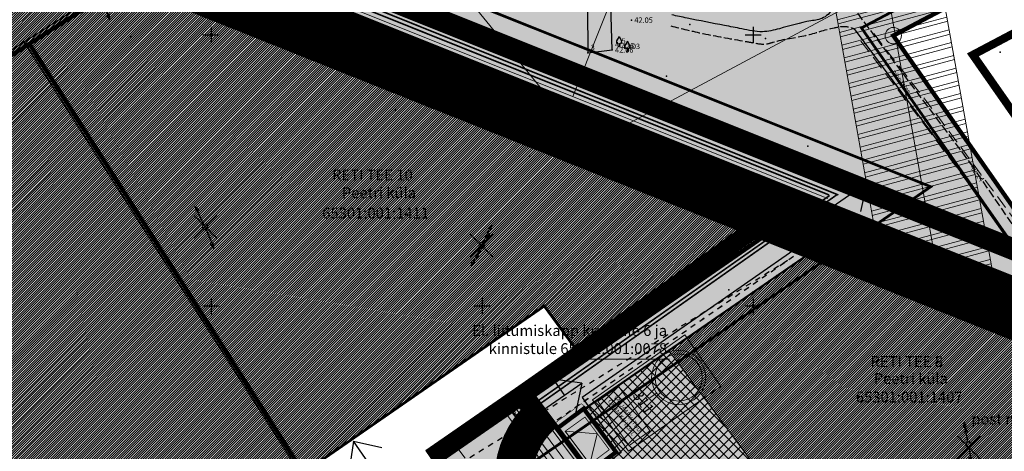
# Model space of a CAD drawing. Units: millimetres. Extents: x 545325 to 554156, y 6582185 to 6589077.
# Drawn here: x 547065 to 547246, y 6583373 to 6583453 of the extents above; entities that cross this region are included whole.
import ezdxf
from ezdxf.enums import TextEntityAlignment as Align

# ---------------------------------------------------------------- set-up
doc = ezdxf.new("R2010")
doc.units = ezdxf.units.MM
for name, pattern in [('ACAD_ISO05W100', [33, 24, -3, 0, -3, 0, -3]), ('C1', [2, 1.5, -0.5]), ('DASHED', [0.75, 0.5, -0.25]), ('DASHED_1', [2, 1, -1]), ('DASHEDX2', [1.5, 1, -0.5]), ('HIDDEN', [0.375, 0.25, -0.125])]:
    doc.linetypes.add(name, pattern=pattern)
for name, color, linetype, lineweight in [('000_kõrval DP', 7, 'Continuous', 0), ('10', 7, 'Continuous', 0), ('6', 34, 'Continuous', 30), ('AB_aed', 7, 'FENCELINE1', 30), ('AB_haljastus_kõrge', 134, 'Continuous', 0), ('AB_haljastus_madal', 63, 'Continuous', 0), ('AB_hatch_tee', 253, 'Continuous', 0), ('AB_hatch_tehno', 253, 'Continuous', 0), ('AB_hoonestusala', 184, 'Continuous', 15), ('AB_hoonestusala_hatch', 184, 'Continuous', 0), ('AB_jagamisepiirid', 1, 'Continuous', 30), ('AB_konniteed', 7, 'Continuous', 0), ('AB_lammutatav', 1, 'Continuous', 15), ('AB_liiklus', 7, 'Continuous', 0), ('AB_nähtavuskolmnurk', 7, 'Continuous', 0), ('AB_planeeringu ala', 163, 'DASHEDX2', 70), ('AB_servituut', 5, 'Continuous', 15), ('AB_teemargistus', 7, 'Continuous', 0), ('ALGATATUD DETAIL', 115, 'Continuous', 30), ('DETAILIALA', 1, 'Continuous', 40), ('EHITUSKEELD', 142, 'Continuous', 5), ('EHKEELD', 78, 'Continuous', 5), ('HOONESTUS', 78, 'Continuous', 5), ('KINNISTUTUNNUS', 10, 'Continuous', 0), ('krundinimi', 7, 'Continuous', 5), ('OLOLkinnistutunnus', 10, 'Continuous', 0), ('OLOLkrundinimi', 7, 'Continuous', 5), ('ololpiirded', 166, 'LEHTPUU', 0), ('OLOLvalgustuspost', 7, 'Continuous', 0), ('OP kinnijäetud', 7, 'Continuous', 0), ('PIIRIRING', 32, 'Continuous', 9), ('PLehituskeeld', 78, 'Continuous', 5), ('PLelekter', 1, 'Continuous', 5), ('PLhoonestusala', 253, 'Continuous', 5), ('PLkrundinurk', 32, 'Continuous', 9), ('PLmoot', 7, 'Continuous', 5), ('PRalajaam', 250, 'Kaabel uus1', 0), ('PRelekter', 250, 'Kaabel uus1', 15), ('PRgaasitrass', 250, 'GAS_LINE', 15), ('PRjagamisepiirid', 1, 'Continuous', 30), ('PRkanal', 250, 'KANALISATSIOON_rajatav1', 15), ('PRservituut', 5, 'Continuous', 15), ('PRside', 250, 'SIDE1', 15), ('PRtänavavalgus', 250, 'W1.1', 15), ('ÄRITOOTMINE', 63, 'Continuous', 5)]:
    doc.layers.add(name, color=color, linetype=linetype, lineweight=lineweight)
for name, color, linetype in [('11$$$$POST', 7, 'Continuous'), ('KINNISTUPIIRID', 32, 'Continuous'), ('mpliin', 6, 'Continuous'), ('muu', 7, 'Continuous'), ('OLOLkinnistupiirid', 32, 'Continuous'), ('OLOLmpliin', 6, 'Continuous'), ('OLOLohuliinikaitsevoond', 6, 'Continuous'), ('PIIR', 1, 'Continuous'), ('piire', 7, 'Continuous'), ('PLmoodkrundid', 1, 'Continuous'), ('PRnähtavuskolmnurk', 7, 'Continuous'), ('PUNKTID', 7, 'Continuous'), ('PUU', 3, 'Continuous'), ('TEE', 2, 'Continuous'), ('vork', 6, 'Continuous')]:
    doc.layers.add(name, color=color, linetype=linetype)
doc.styles.add('ARIAL', font='ARIAL.TTF')
doc.styles.add('line', font='romans.shx', dxfattribs={"height": 1.3})
doc.styles.add('ROMANC', font='romanc.shx', dxfattribs={"height": 1.3})
doc.styles.add('STYLE1', font='ARIAL.TTF', dxfattribs={"height": 2})
doc.linetypes.add('FENCELINE1', pattern='A,0.25,-0.1,[133,ltypeshp.shx,S=0.1,R=0,X=-0.1,Y=0],-0.1,1', length=1.45)
doc.linetypes.add('GAS_LINE', pattern='A,0.5,-0.2,["GAS",Standard,S=0.1,R=0,X=-0.1,Y=-0.05],-0.25', length=0.95)
doc.linetypes.add('Kaabel uus1', pattern='A,12.7,-5.08,["W1",ARIAL,S=2.54,R=0,X=-2.54,Y=-1.27],-5.08', length=22.86)
doc.linetypes.add('Kaabel uus2', pattern='A,12.7,-5.08,["W2",ARIAL,S=2.54,R=0,X=-2.54,Y=-1.27],-5.08', length=22.86)
doc.linetypes.add('KANALISATSIOON_rajatav1', pattern='A,12.7,-5.08,["K1",ARIAL,S=2.54,R=0,X=-2.54,Y=-1.27],-5.08', length=22.86)
doc.linetypes.add('LEHTPUU', pattern='A,0,[133,geodeet.shx,S=0.75,R=0,X=0,Y=0],-5.6', length=5.6)
doc.linetypes.add('PUITAED', pattern='A,3.5,[140,geodeet.shx,S=0.8,R=0,X=0,Y=0],1.5', length=5)
doc.linetypes.add('SIDE1', pattern='A,9,-1.5,["S1",line,S=1,R=0,X=-1,Y=-0.9],-2.5', length=13)
doc.linetypes.add('W1.1', pattern='A,2.5,-1.5,["W1,1",ROMANC,S=2,R=0,X=-0.8,Y=-0.8],-7,7.5', length=18.5)
pattern_1 = [(45, (0, 0), (-0.224506403027, 0.224506403027), [])]
pattern_2 = [(45, (0, 0), (-0.88388347648, 0.88388347648), []), (135, (0, 0), (-0.88388347648, -0.88388347648), [])]

# ---------------------------------------------------------------- blocks, each defined once
blk = doc.blocks.new('kükita elekter')
at = {"layer": 'PLelekter', "color": 11, "linetype": 'Kaabel uus2', "ltscale": 0.25, "true_color": 0xff7a7a, "const_width": 0.3}
for points in [[(546982.9, 6583513.17), (547213.96, 6583420.48)], [(546984.4, 6583513.54), (547215.71, 6583420.47)], [(547160.38, 6583381.74), (547215.6, 6583420.62)], [(547161.33, 6583379.04), (547159.82, 6583381.48), (547160.46, 6583381.8)]]:
    blk.add_lwpolyline(points, dxfattribs=at)
at = {"layer": 'PLelekter', "color": 11, "linetype": 'Kaabel uus2', "ltscale": 0.5, "true_color": 0xff7a7a, "const_width": 0.3}
blk.add_lwpolyline([(547158.87, 6583381.49), (547214.1, 6583420.37)], dxfattribs=at)
at = {"layer": 'PLelekter', "color": 11, "linetype": 'Continuous', "ltscale": 0.25, "true_color": 0xff7a7a, "const_width": 0.3}
blk.add_lwpolyline([(547160.77, 6583378.59), (547158.83, 6583381.53)], dxfattribs=at)
blk = doc.blocks.new('mp')
at = {"layer": 'mpliin'}
for p, q in [((-0.35, 3.87), (0, 5)), ((0, 5), (0, 0.5)), ((0, 5), (0.35, 3.87))]:
    blk.add_line(p, q, dxfattribs=at)
blk.add_circle((0, 0), 0.5, dxfattribs=at)
for p in [(0, 5), (0, 0)]:
    blk.add_point(p, dxfattribs=at)
blk = doc.blocks.new('MPOST')
at = {"layer": '11$$$$POST', "color": 6, "linetype": 'Continuous'}
for p, q in [((0, 423, 0), (-26, 327, 0)), ((1, 50, 0), (0, 423, 0)), ((0, 423, 0), (27, 328, 0))]:
    blk.add_line(p, q, dxfattribs=at)
at = {"layer": '11$$$$POST', "color": 6, "linetype": 'Continuous', "extrusion": (-0.000233563, -0.000157054, 1)}
blk.add_ellipse((0, 0), major_axis=(49.9, 3.8, 0), ratio=1, start_param=0, end_param=6.283175, dxfattribs=at)
blk = doc.blocks.new('KPOST')
at = {"layer": '11$$$$POST', "color": 6, "linetype": 'Continuous'}
for p, q in [((0.62, 425.29, -0.45), (-26.16, 328.4, -0.84)), ((-0.78, 50.44, 0.18), (0.62, 425.29, -0.45)), ((0.62, 425.29, -0.45), (25.97, 328.1, -0.77)), ((-0.09, 328.25, -0.81), (-26.87, 231.35, 0.81)), ((-0.09, 328.25, -0.81), (26.34, 232.73, 0.88))]:
    blk.add_line(p, q, dxfattribs=at)
at = {"layer": '11$$$$POST', "color": 6, "linetype": 'Continuous', "extrusion": (-0.00011912, 0.000156946, 1)}
blk.add_ellipse((0, 0), major_axis=(48.5, 12.06, 0), ratio=0.99999267, start_param=0, end_param=6.28317531, dxfattribs=at)
blk = doc.blocks.new('kükita planeering')
at = {"layer": 'OLOLohuliinikaitsevoond', "lineweight": 0}
h = blk.add_hatch(dxfattribs=at)
h.set_pattern_fill('ANSI32', color=256, scale=0.25, angle=150, style=0)
h.set_pattern_definition([(195, (1869.3139, -802.885), (0.61631285115, -2.30011087385), []), (195, (1868.3417, -802.3238), (0.61631285115, -2.30011087385), [])])
h.paths.add_polyline_path([(549113.37, 6582603.82), (549091.49, 6582612.55), (549082.83, 6582661.14), (549133.66, 6582700.77), (549144.4, 6582683.79), (549104.63, 6582652.78)])
at = {"layer": 'PRalajaam', "linetype": 'Continuous', "lineweight": 0, "ltscale": 10}
blk.add_hatch(color=256, dxfattribs=at).paths.add_polyline_path([(549034.63, 6582574), (549040.51, 6582573.56), (549039.16, 6582567.92)])
at = {"layer": 'PRelekter', "lineweight": 0, "ltscale": 0.5}
blk.add_hatch(color=256, dxfattribs=at).paths.add_polyline_path([(549024.97, 6582580.33), (549025.46, 6582576.92), (549023.7, 6582579.45)])
at = {"layer": 'PRgaasitrass', "linetype": 'Continuous', "lineweight": 0}
h = blk.add_hatch(color=256, dxfattribs=at)
edge = h.paths.add_edge_path()
edge.add_arc((549026.8, 6582579.03), 1, 0, 360)
at = {"layer": 'OLOLkinnistupiirid', "lineweight": 0}
blk.add_lwpolyline([(548787.12, 6582734.18), (548777.19, 6582722.73), (548917.42, 6582503.39), (549081.08, 6582616.73)], dxfattribs=at)
for points, const_width in [([(548858.29, 6582595.88), (548964, 6582663.47)], 0.2), ([(548935.8, 6582645.45), (548993.1, 6582555.8)], 0.2), ([(549028.8, 6582580.53), (549088.96, 6582499.91)], 0.8)]:
    blk.add_lwpolyline(points, dxfattribs=dict(at, const_width=const_width))
at = {"layer": 'OLOLkinnistupiirid', "lineweight": 0, "const_width": 0.8}
blk.add_lwpolyline([(549033.24, 6582574.58), (549039.22, 6582566.57), (549044.03, 6582570.15), (549038.05, 6582578.17)], close=True, dxfattribs=at)
at = {"layer": 'OLOLohuliinikaitsevoond', "lineweight": 0}
for p, q in [((549091.49, 6582612.55), (549082.83, 6582661.14)), ((549104.63, 6582652.78), (549113.37, 6582603.82))]:
    blk.add_line(p, q, dxfattribs=at)
at = {"layer": 'PLehituskeeld', "lineweight": 0}
blk.add_lwpolyline([(548920.14, 6582520.48), (549030.78, 6582597.1), (549036.4, 6582589.45), (549067.17, 6582611.37), (548791.53, 6582721.66)], close=True, dxfattribs=at)
at = {"layer": 'PLelekter', "color": 6, "linetype": 'Continuous', "lineweight": 0, "ltscale": 2}
for p, q in [((549091.49, 6582612.55), (549082.83, 6582661.14)), ((549102.43, 6582608.19), (549094.49, 6582652.69)), ((549113.37, 6582603.82), (549104.63, 6582652.78))]:
    blk.add_line(p, q, dxfattribs=at)
at = {"layer": 'PLelekter', "linetype": 'Continuous', "lineweight": 0, "const_width": 0.3}
blk.add_lwpolyline([(549030.09, 6582575.71), (549028.14, 6582578.65)], dxfattribs=at)
at = {"layer": 'PLelekter', "linetype": 'Kaabel uus2', "lineweight": 0, "const_width": 0.3}
blk.add_lwpolyline([(549030.64, 6582576.16), (549029.14, 6582578.59), (549029.78, 6582578.91)], dxfattribs=at)
at = {"layer": 'PLhoonestusala', "linetype": 'DASHED', "lineweight": 0, "ltscale": 3, "const_width": 0.2}
blk.add_lwpolyline([(549034.93, 6582697.21), (549061.87, 6582709.29), (549078.76, 6582719.97), (549115.45, 6582662.21), (549089.28, 6582648.39), (549118.96, 6582605.9), (548972.47, 6582664.4), (548974.71, 6582670), (548974.78, 6582670.23), (549016.99, 6582689.16)], dxfattribs=at)
at = {"layer": 'PLkrundinurk', "lineweight": 0}
blk.add_circle((549095.15, 6582646.96), 1.51, dxfattribs=at)
at = {"layer": 'PLmoodkrundid', "lineweight": 0, "const_width": 0.1}
blk.add_lwpolyline([(548964.04, 6582663.5), (548968.94, 6582675.83), (549058.31, 6582715.91), (549105.29, 6582745.62), (549149.52, 6582675.68), (549095.15, 6582646.96), (549129.9, 6582597.21), (548964, 6582663.47)], close=True, dxfattribs=at)
at = {"layer": 'PRalajaam', "linetype": 'Continuous', "lineweight": 0, "ltscale": 10, "const_width": 0.15, "flags": 128}
blk.add_lwpolyline([(549038.28, 6582576.62), (549042.77, 6582570.61), (549039.16, 6582567.92), (549034.63, 6582574), (549038.28, 6582576.62)], close=True, dxfattribs=at)
at = {"layer": 'PRalajaam', "linetype": 'Continuous', "lineweight": 0, "ltscale": 10, "flags": 128}
blk.add_lwpolyline([(549034.63, 6582574), (549040.51, 6582573.56), (549039.16, 6582567.92)], close=True, dxfattribs=at)
at = {"layer": 'PRelekter', "lineweight": 0, "ltscale": 0.5}
for points in [[(548927.75, 6582700.91), (548939.82, 6582674.22), (549083.11, 6582616.93)], [(549045.9, 6582660.43), (549036.03, 6582635.75)]]:
    blk.add_lwpolyline(points, dxfattribs=at)
at = {"layer": 'PRelekter', "lineweight": 0, "flags": 128}
blk.add_lwpolyline([(549053.87, 6582587.33), (549033.62, 6582587.33), (549025.38, 6582578.7)], dxfattribs=at)
at = {"layer": 'PRelekter', "lineweight": 0, "ltscale": 0.5}
blk.add_lwpolyline([(549025.46, 6582576.92), (549023.7, 6582579.45), (549024.97, 6582580.33), (549026.72, 6582577.8)], close=True, dxfattribs=at)
at = {"layer": 'PRelekter', "lineweight": 0, "ltscale": 0.5, "flags": 128}
blk.add_lwpolyline([(549024.97, 6582580.33), (549025.46, 6582576.92), (549023.7, 6582579.45)], close=True, dxfattribs=at)
for points in [[(549025.6, 6582578.14), (549087.74, 6582494.87), (549128.38, 6582436.2), (549133.06, 6582429.76), (549137.22, 6582401.39), (549170.19, 6582176.04), (549129.96, 6582135.86)], [(549023.99, 6582576.94), (549086.11, 6582493.7), (549126.75, 6582435.05), (549131.16, 6582428.98), (549135.24, 6582401.1), (549168.06, 6582176.75), (549128.16, 6582136.89)]]:
    blk.add_lwpolyline(points, dxfattribs=at)
at = {"layer": 'PRgaasitrass', "lineweight": 0, "ltscale": 10, "flags": 128}
blk.add_lwpolyline([(549026.8, 6582579.03), (549088.95, 6582495.74), (549129.61, 6582437.07), (549134.5, 6582430.34), (549138.7, 6582401.6), (549171.78, 6582175.51), (549131.31, 6582135.09)], dxfattribs=at)
at = {"layer": 'PRgaasitrass', "linetype": 'Continuous', "lineweight": 0}
blk.add_circle((549026.8, 6582579.03), 1, dxfattribs=at)
at = {"layer": 'PRjagamisepiirid', "lineweight": 0}
blk.add_line((549080.03, 6582616.01), (549080.03, 6582616.01), dxfattribs=at)
at = {"layer": 'PRkanal', "lineweight": 0, "ltscale": 0.5, "flags": 128}
blk.add_lwpolyline([(549014.82, 6582570.84), (549016.16, 6582569.04)], dxfattribs=at)
at = {"layer": 'PRnähtavuskolmnurk', "linetype": 'DASHED_1', "lineweight": 0, "flags": 128}
blk.add_lwpolyline([(549076.73, 6582606.21), (548912.28, 6582492.38), (548906.59, 6582500.6)], close=True, dxfattribs=at)
at = {"layer": 'PRservituut', "lineweight": 0, "ltscale": 10}
blk.add_line((549028.8, 6582580.53), (549081.01, 6582616.69), dxfattribs=at)
at = {"layer": 'PRside', "lineweight": 0, "flags": 128}
blk.add_lwpolyline([(549028.4, 6582580.23), (549090.58, 6582496.91), (549131.24, 6582438.23), (549136.4, 6582431.12), (549140.68, 6582401.89), (549173.91, 6582174.81), (549133.11, 6582134.06)], dxfattribs=at)
at = {"layer": 'PRtänavavalgus', "lineweight": 0, "ltscale": 0.5, "flags": 128}
blk.add_lwpolyline([(549024.79, 6582577.54), (549086.92, 6582494.28), (549127.57, 6582435.63), (549132.11, 6582429.37), (549136.23, 6582401.24), (549169.13, 6582176.39), (549129.06, 6582136.37)], dxfattribs=at)
at = {"layer": 'OLOLmpliin', "lineweight": 0, "yscale": 0.5, "zscale": 0.5}
for xscale, rotation in [(0.499999999859483, 333.0319625760724), (0.4999999999073048, 151.221932206779)]:
    blk.add_blockref('mp', (549019.49, 6582608.19), dxfattribs=dict(at, xscale=xscale, rotation=rotation))
at = {"layer": 'OLOLvalgustuspost', "linetype": 'Continuous', "lineweight": 0, "ltscale": 10}
for name, p, xscale, yscale, rotation in [('MPOST', (548948.97, 6582653.8), 0.009999469346895667, 0.009999469853937626, 203.7836838955689), ('MPOST', (548968.22, 6582611.71), 0.01000160745573109, 0.01000160723924637, 25.59867969450375), ('MPOST', (548968.22, 6582611.71), 0.01000103500859533, 0.01000103540718555, 202.4454336362859), ('MPOST', (549019.21, 6582608.26), 0.01000099160327329, 0.01000099163502455, 334.1627399389175), ('MPOST', (549019.21, 6582608.26), 0.009998935837527747, 0.009998936206102371, 152.695075459553), ('KPOST', (549109.08, 6582571.5), 0.009997690070210036, 0.009997690096497536, 12.26250671393726), ('KPOST', (549109.08, 6582571.5), 0.009999229800155378, 0.009999229572713375, 186.8470112722649)]:
    blk.add_blockref(name, p, dxfattribs=dict(at, xscale=xscale, yscale=yscale, rotation=rotation))
at = {"layer": 'OLOLkinnistutunnus', "color": 7, "linetype": 'C1', "lineweight": 0, "style": 'STYLE1'}
for s, p in [('65301:001:1411', (548989.83, 6582613.24)), ('65301:001:1407', (549088.25, 6582579.31))]:
    blk.add_text(s, height=2, dxfattribs=at).set_placement(p)
at = {"layer": 'OLOLkrundinimi', "linetype": 'Continuous', "lineweight": 0, "style": 'STYLE1'}
for s, p in [('RETI TEE 10', (548991.64, 6582620.25)), ('Peetri küla', (548993.45, 6582616.98)), ('RETI TEE 8', (549090.96, 6582585.85)), ('Peetri küla', (549091.55, 6582582.74))]:
    blk.add_text(s, height=2, rotation=359.9982, dxfattribs=at).set_placement(p)
at = {"layer": 'OLOLvalgustuspost', "lineweight": 0, "ltscale": 10, "insert": (549109.55, 6582577.27), "char_height": 2, "width": 13.8393, "attachment_point": 1}
blk.add_mtext('{\\fTahoma|b0|i0|c186|p32;post nr. 8}', dxfattribs=at)
at = {"layer": 'PRelekter', "lineweight": 0, "insert": (549053.43, 6582593.58), "char_height": 2, "width": 41.8808, "attachment_point": 3}
blk.add_mtext('{\\fTahoma|b0|i0|c186|p32;El. liitumiskapp krundile 6 ja kinnistule 65301:001:0078}', dxfattribs=at)
blk = doc.blocks.new('39')
for p, q in [((0, 3.5), (-0.91, 1.86)), ((0, 3.5), (0.9, 1.85)), ((0, 0.88), (0, 0)), ((0, 0), (0.48, 0))]:
    blk.add_line(p, q)
for centre, start, end in [((-0.3, 1.52), 151.0163, 294.8474), ((0.29, 1.52), 245.1526, 28.7676)]:
    blk.add_arc(centre, 0.7, start, end)
blk = doc.blocks.new('vpuu')
at = {"layer": 'PUU'}
blk.add_blockref('39', (0, 0), dxfattribs=at)
blk = doc.blocks.new('16')
for p, q in [((-3, 0), (3, 0)), ((0, 3), (0, -3))]:
    blk.add_line(p, q)
blk = doc.blocks.new('kr')
at = {"layer": 'vork'}
blk.add_blockref('16', (0, 0), dxfattribs=at)
blk = doc.blocks.new('A$C5F85131E')
at = {"layer": 'ÄRITOOTMINE'}
blk.add_hatch(color=33, dxfattribs=at).paths.add_polyline_path([(547094.72, 6583466.38), (547260.59, 6583400.1), (547225.84, 6583449.85), (547280.21, 6583478.57), (547235.98, 6583548.51), (547189, 6583518.8), (547147.49, 6583500.18), (547099.62, 6583478.71), (547094.69, 6583466.36)])
at = {"layer": 'AB_nähtavuskolmnurk', "linetype": 'DASHED_1', "lineweight": 30, "flags": 128}
blk.add_lwpolyline([(547207.41, 6583409.1), (547042.97, 6583295.27), (547037.27, 6583303.49)], close=True, dxfattribs=at)
at = {"layer": 'AB_servituut', "ltscale": 10}
blk.add_line((547159.48, 6583383.41), (547211.69, 6583419.57), dxfattribs=at)
at = {"layer": 'ALGATATUD DETAIL', "linetype": 'ACAD_ISO05W100', "const_width": 0.5}
blk.add_lwpolyline([(546895.43, 6583526.53), (546914.92, 6583549), (547232.76, 6583421.99), (547045.27, 6583292.15), (546895.43, 6583526.53)], close=True, dxfattribs=at)
at = {"layer": 'DETAILIALA', "linetype": 'C1', "ltscale": 6, "const_width": 1.5}
blk.add_lwpolyline([(546887.8, 6583538.3), (547031.12, 6583674.12), (547120.46, 6583748.73), (547294.44, 6583474.78), (547240.52, 6583446.3), (547287.95, 6583378.4), (546887.8, 6583538.3)], close=True, dxfattribs=at)
at = {"layer": 'EHITUSKEELD', "linetype": 'Continuous'}
for p, q in [((547246.14, 6583465.1), (547219.97, 6583451.27)), ((547219.97, 6583451.27), (547249.65, 6583408.78))]:
    blk.add_line(p, q, dxfattribs=at)
at = {"layer": 'EHKEELD', "const_width": 0.5}
blk.add_lwpolyline([(547050.83, 6583323.37), (547161.46, 6583399.99), (547167.09, 6583392.33), (547197.85, 6583414.25), (546922.22, 6583524.54)], close=True, dxfattribs=at)
at = {"layer": 'HOONESTUS', "const_width": 0.5}
blk.add_lwpolyline([(547159.52, 6583501.19), (547190.89, 6583515.27), (547207.61, 6583525.76), (547246.14, 6583465.1), (547219.97, 6583451.27), (547249.65, 6583408.78), (547099.9, 6583468.58), (547102.74, 6583475.73), (547150.91, 6583497.33)], dxfattribs=at)
at = {"layer": 'KINNISTUPIIRID', "const_width": 0.8}
for points in [[(546906.02, 6583541.79), (547037.77, 6583666.65), (547118.13, 6583733.76), (547235.98, 6583548.51), (547280.21, 6583478.57), (547225.84, 6583449.85), (547260.59, 6583400.1), (546978.88, 6583512.67), (546906.02, 6583541.79)], [(546917.81, 6583537.07), (546907.88, 6583525.62), (547048.11, 6583306.28), (547211.76, 6583419.61)], [(546988.98, 6583398.77), (547094.69, 6583466.36)], [(547066.49, 6583448.33), (547123.79, 6583358.69)]]:
    blk.add_lwpolyline(points, dxfattribs=at)
at = {"layer": 'ololpiirded'}
blk.add_line((547225.84, 6583449.85), (547280.21, 6583478.57), dxfattribs=at)
at = {"layer": 'ololpiirded', "linetype": 'LEHTPUU', "ltscale": 0.7, "elevation": 0}
for points in [[(547161.2, 6583439.76), (547148.94, 6583454.71), (547135.77, 6583494.05), (547154.7, 6583502.54), (547177.33, 6583494.05), (547186.88, 6583496.92)], [(547216.04, 6583454.46), (547176.79, 6583433.53)]]:
    blk.add_lwpolyline(points, dxfattribs=at)
at = {"layer": 'PIIR', "const_width": 0.5}
blk.add_lwpolyline([(547094.72, 6583466.38), (547099.62, 6583478.71), (547189, 6583518.8), (547235.98, 6583548.51), (547280.21, 6583478.57), (547225.84, 6583449.85), (547260.59, 6583400.1), (547094.69, 6583466.36)], close=True, dxfattribs=at)
at = {"layer": 'piire', "linetype": 'PUITAED'}
for p, q in [((547169.42, 6583454.97), (547169.53, 6583446.66)), ((547174.01, 6583447.2), (547173.77, 6583455.4)), ((547169.53, 6583446.66), (547174.01, 6583447.2))]:
    blk.add_line(p, q, dxfattribs=at)
at = {"layer": 'PIIRIRING'}
blk.add_circle((547225.84, 6583449.85), 1.51, dxfattribs=at)
at = {"layer": 'PUNKTID'}
for p in [(547111.25, 6583451.39), (547177.58, 6583452.71), (547188.29, 6583451.93), (547085.17, 6583449.7), (547175.23, 6583447.87), (547202.27, 6583449.35), (547169.53, 6583446.66), (547174.01, 6583447.2), (547176.78, 6583446.97), (547245.58, 6583446.78), (547184.03, 6583442.4), (547134.01, 6583436.11), (547210.06, 6583429.49), (547158.86, 6583427.58), (547240.07, 6583426.28), (547238.23, 6583424.76), (547177.77, 6583423.92), (547220.98, 6583412.09), (547150.18, 6583411.07), (547195.51, 6583402.95)]:
    blk.add_point(p, dxfattribs=at)
at = {"layer": 'TEE', "linetype": 'C1'}
for p, q in [((547219.22, 6583453.97), (547240.07, 6583426.28)), ((547240.07, 6583426.28), (547260.4, 6583396.56))]:
    blk.add_line(p, q, dxfattribs=at)
at = {"layer": 'TEE'}
for p in [(547218.61, 6583451.1), (547258.71, 6583395.59)]:
    blk.add_line(p, (547238.23, 6583424.76), dxfattribs=at)
blk.add_open_spline([(547214.46, 6583456.93), (547214.63, 6583456.34), (547214.97, 6583454.87), (547213.11, 6583452.89), (547209.43, 6583452.47), (547205.77, 6583451.35), (547201.49, 6583450.27), (547198.08, 6583451.09), (547193.47, 6583451.95), (547189.15, 6583452.78), (547185.92, 6583453.48), (547184.98, 6583453.68)], degree=3, knots=[0.270767, 0.270767, 0.270767, 0.270767, 2.024015, 4.681146, 7.06415, 13.050622, 16.217476, 20.068917, 23.335198, 30.364749, 33.243507, 33.243507, 33.243507, 33.243507], dxfattribs=at)
at = {"layer": 'TEE', "linetype": 'C1'}
blk.add_open_spline([(547184.8, 6583451.64), (547186.79, 6583451.15), (547191.16, 6583450.07), (547196.35, 6583449.19), (547200.25, 6583448.48), (547202.2, 6583448.14), (547205.28, 6583449.22), (547209.55, 6583449.61), (547213.96, 6583451.21), (547217.12, 6583451.69), (547218.27, 6583451.26), (547218.61, 6583451.1)], degree=3, knots=[0, 0, 0, 0, 6.154145, 13.497988, 15.725169, 18.120463, 19.23962, 25.402544, 30.859268, 33.439725, 34.562695, 34.562695, 34.562695, 34.562695], dxfattribs=at)
at = {"layer": 'mpliin', "xscale": 0.5, "yscale": 0.5, "zscale": 0.5}
for rotation in [333.0319625459979, 151.2219321941797]:
    blk.add_blockref('mp', (547150.18, 6583411.07), dxfattribs=dict(at, rotation=rotation))
at = {"layer": 'PUU', "xscale": 0.5, "yscale": 0.5, "zscale": 0.5}
for p in [(547175.27, 6583447.95), (547176.81, 6583447.06)]:
    blk.add_blockref('vpuu', p, dxfattribs=at)
at = {"layer": 'vork', "xscale": 0.5, "yscale": 0.5, "zscale": 0.5}
for p in [(547100, 6583450), (547100, 6583450), (547150, 6583450), (547150, 6583450), (547200, 6583450), (547200, 6583450), (547200, 6583450), (547100, 6583400), (547150, 6583400), (547200, 6583400)]:
    blk.add_blockref('kr', p, dxfattribs=at)
at = {"layer": 'KINNISTUTUNNUS', "linetype": 'C1', "style": 'STYLE1'}
for s, p in [('65301:001:1411', (547120.52, 6583416.13)), ('65301:001:1407', (547218.94, 6583382.19))]:
    blk.add_text(s, height=2, dxfattribs=at).set_placement(p)
at = {"layer": 'krundinimi', "color": 32, "linetype": 'Continuous', "style": 'STYLE1'}
for s, p in [('RETI TEE 10', (547122.33, 6583423.14)), ('Peetri küla', (547124.14, 6583419.87)), ('RETI TEE 8', (547221.64, 6583388.74)), ('Peetri küla', (547222.24, 6583385.63))]:
    blk.add_text(s, height=2, rotation=359.9982, dxfattribs=at).set_placement(p)
at = {"layer": 'muu', "color": 3}
for s, p in [('42.05', (547178.08, 6583452.21)), ('42.06', (547174.51, 6583446.7)), ('42.03', (547175.73, 6583447.37))]:
    blk.add_text(s, height=1, dxfattribs=at).set_placement(p)
at = {"layer": 'muu', "color": 2}
for s, p in [('5', (547175.73, 6583448.37)), ('3', (547170.03, 6583447.16)), ('4', (547174.51, 6583447.7)), ('6', (547177.28, 6583447.47))]:
    blk.add_text(s, height=1, dxfattribs=at).set_placement(p)
at = {"layer": 'muu', "color": 3}
blk.add_text('42.24', height=1, rotation=304.8665, dxfattribs=at).set_placement((547239.94, 6583425.58))
at = {"layer": 'TEE'}
blk.add_text('pinnastee', height=0.8, rotation=305.392, dxfattribs=at).set_placement((547225.6, 6583443.2))
blk = doc.blocks.new('CROSS01')
at = {"layer": 'AB_lammutatav', "ltscale": 10}
for p, q in [((-2.12, 2.12), (2.12, -2.12)), ((-2.12, -2.12), (2.12, 2.12))]:
    blk.add_line(p, q, dxfattribs=at)
blk = doc.blocks.new('311')
blk.add_line((0, 0), (0, -750))
at = {"color": 1}
for radius in [2500, 2178]:
    blk.add_circle((0, 2500), radius, dxfattribs=at)
at = {"style": 'ROMANC'}
blk.add_text('311', height=1000, dxfattribs=at).set_placement((0, -958), align=Align.TOP_CENTER)
blk = doc.blocks.new('A$C3BBA7C1D')
at = {"layer": 'AB_haljastus_kõrge'}
h = blk.add_hatch(dxfattribs=at)
h.set_pattern_fill('ANSI37', color=256, scale=10, style=0)
h.set_pattern_definition(pattern_2)
h.paths.add_polyline_path([(547141.35, 6583370.85), (547139.64, 6583373.32), (547205.4, 6583418.86), (547091.58, 6583464.37), (547094.69, 6583466.36), (547211.7, 6583419.57)])
h = blk.add_hatch(dxfattribs=at)
h.set_pattern_fill('ANSI37', color=256, scale=10, style=0)
h.set_pattern_definition(pattern_2)
h.paths.add_polyline_path([(547184.4, 6583391.83), (547209.96, 6583357.58), (547199.14, 6583349.51), (547199.14, 6583349.51), (547189.92, 6583342.63), (547169.96, 6583369.38), (547174.71, 6583373.04), (547168.74, 6583381.05)])
at = {"layer": 'AB_haljastus_madal', "ltscale": 10}
h = blk.add_hatch(color=256, dxfattribs=at)
h.paths.add_polyline_path([(547013.18, 6583257.76), (547155, 6583355.98), (547174.46, 6583329.91), (547205.43, 6583288.41), (547246.02, 6583229.83), (547248.49, 6583226.43), (547041.25, 6583217.23)], flags=16)
h.paths.add_polyline_path([(547264.25, 6582936.69), (547246.24, 6582946.97), (547283.88, 6582984.56), (547268.66, 6583088.59), (547252.07, 6583201.96), (547246.36, 6583206.61), (547029.38, 6583193.97), (546994.27, 6583244.66), (546910.42, 6583186.59), (546945.73, 6583135.63), (546932.98, 6583126.79), (546897.68, 6583177.76), (546732.2, 6583063.15), (546707.4, 6583070.31), (547027.69, 6583292.14), (547029.06, 6583298.94), (546887.48, 6583520.4), (546906.02, 6583541.79), (546917.81, 6583537.07), (546907.88, 6583525.62), (547048.11, 6583306.28), (547159.49, 6583383.41), (547221.71, 6583300.03), (547262.33, 6583241.4), (547267.57, 6583234.2), (547268.57, 6583227.32), (547287.98, 6583094.7), (547302.23, 6582997.27), (547305.12, 6582977.52), (547300.63, 6582973.02)])
at = {"layer": 'AB_haljastus_madal'}
blk.add_hatch(color=256, dxfattribs=at).paths.add_polyline_path([(547184.4, 6583391.83), (547209.96, 6583357.58), (547199.14, 6583349.51), (547199.14, 6583349.51), (547189.92, 6583342.63), (547169.96, 6583369.38), (547174.71, 6583373.04), (547168.74, 6583381.05)])
at = {"layer": 'AB_hatch_tee'}
blk.add_hatch(color=256, dxfattribs=at).paths.add_polyline_path([(547163.93, 6583377.47), (547220.06, 6583416.23), (547211.7, 6583419.57), (547159.6, 6583383.49)])
at = {"layer": 'AB_hoonestusala_hatch', "linetype": 'Continuous'}
h = blk.add_hatch(dxfattribs=at)
h.set_pattern_fill('ANSI31', color=230, scale=0.1, style=0)
h.set_pattern_definition(pattern_1)
h.paths.add_polyline_path([(547050.83, 6583323.37), (547161.47, 6583399.99), (547167.09, 6583392.33), (547197.86, 6583414.25), (546922.22, 6583524.54)])
h = blk.add_hatch(dxfattribs=at)
h.set_pattern_fill('ANSI31', color=230, scale=0.1, style=0)
h.set_pattern_definition(pattern_1)
h.paths.add_polyline_path([(547209.93, 6583409.51), (547184.4, 6583391.83), (547209.96, 6583357.58), (547199.14, 6583349.51), (547230.48, 6583307.51), (547271.71, 6583248.06), (547273.69, 6583245.34), (547277.61, 6583238.29), (547279.31, 6583232.8), (547293.02, 6583233.41), (547334.68, 6583238.81), (547280.09, 6583341.9), (547253.42, 6583392.12)])
blk.add_hatch(color=256, dxfattribs=at).paths.add_polyline_path([(547168.79, 6583380.98), (547163.98, 6583377.39), (547169.96, 6583369.38), (547174.77, 6583372.97)])
at = {"layer": 'AB_konniteed', "ltscale": 5}
h = blk.add_hatch(dxfattribs=at)
h.set_pattern_fill('AR-HBONE', color=256, scale=0.25, style=0)
h.set_pattern_definition([(45, (0, 0), (1e-16, 1.41421356237), [3, -1]), (135, (0.7071, 0.7071), (1e-16, 1.41421356237), [3, -1])])
edge = h.paths.add_edge_path()
edge.add_line((547264.93, 6583203.84), (547267.9, 6583204.23))
edge.add_line((547267.9, 6583204.23), (547284.61, 6583090.11))
edge.add_line((547284.61, 6583090.11), (547300.15, 6582983.9))
edge.add_arc((547290.65, 6582982.32), 9.62, -46.1619, 9.4521, ccw=False)
edge.add_line((547297.32, 6582975.37), (547262.5, 6582940.71))
edge.add_arc((547272.24, 6582941.21), 9.76, 182.9576, 204.2539)
edge.add_line((547263.35, 6582937.2), (547300.51, 6582974.32))
edge.add_arc((547293.44, 6582981.39), 10, 314.9657, 368.3244)
edge.add_line((547303.33, 6582982.84), (547287.43, 6583091.52))
edge.add_line((547287.43, 6583091.52), (547266.97, 6583231.37))
edge.add_arc((547257.07, 6583229.93), 10, 8.3244, 35.9973)
edge.add_line((547265.16, 6583235.8), (547258.56, 6583245.09))
edge.add_line((547258.56, 6583245.09), (547219.74, 6583301.01))
edge.add_line((547219.74, 6583301.01), (547158.75, 6583382.73))
edge.add_line((547158.75, 6583382.73), (547156.28, 6583381.02))
edge.add_line((547156.28, 6583381.02), (547165.65, 6583368.47))
edge.add_line((547165.65, 6583368.47), (547163.18, 6583366.76))
edge.add_line((547163.18, 6583366.76), (547164.98, 6583364.35))
edge.add_line((547164.98, 6583364.35), (547167.45, 6583366.06))
edge.add_line((547167.45, 6583366.06), (547188.58, 6583337.74))
edge.add_line((547188.58, 6583337.74), (547216.99, 6583299.67))
edge.add_line((547216.99, 6583299.67), (547256.41, 6583242.93))
edge.add_line((547256.41, 6583242.93), (547262.3, 6583234.64))
edge.add_arc((547254.21, 6583228.76), 10, 8.3244, 35.9973, ccw=False)
edge.add_line((547264.11, 6583230.21), (547267.46, 6583207.21))
edge.add_line((547267.46, 6583207.21), (547264.5, 6583206.82))
edge.add_line((547264.5, 6583206.82), (547264.93, 6583203.84))
at = {"layer": '10', "linetype": 'HIDDEN', "ltscale": 10}
for p, q in [((547222.26, 6583450.22), (547233.87, 6583435.23)), ((547219.86, 6583448.85), (547231.48, 6583433.56)), ((547233.87, 6583435.23), (547247.97, 6583416.25)), ((547231.48, 6583433.56), (547245.23, 6583415.32)), ((547245.23, 6583415.32), (547256.22, 6583398.52))]:
    blk.add_line(p, q, dxfattribs=at)
at = {"layer": '6', "linetype": 'Continuous', "ltscale": 10}
for points in [[(546957.64, 6583590.71), (546906.02, 6583541.79), (547260.53, 6583400.05), (547225.84, 6583449.85), (547251.37, 6583463.34)], [(547251.37, 6583463.34), (547225.84, 6583449.85), (547260.59, 6583400.1), (547347.77, 6583235.47), (547382.55, 6583248.96), (547366.5, 6583277.08), (547385.8, 6583289.33)]]:
    blk.add_lwpolyline(points, dxfattribs=at)
blk.add_lwpolyline([(546893.24, 6583098.73), (546896.91, 6583097.6), (546991.71, 6583068.46), (547041.64, 6583146.64), (547041.25, 6583217.23), (547174.46, 6583329.91), (547205.43, 6583288.41), (547246.04, 6583229.82), (547248.49, 6583226.43), (547293.45, 6583228.42), (547347.72, 6583235.51), (547260.53, 6583400.05), (546906.02, 6583541.79), (546703.16, 6583307.74), (546791.16, 6583128.32), (546707.4, 6583070.31), (546758.69, 6583055.51), (546835.34, 6583038.4), (546839.24, 6583037.53)], close=True, dxfattribs=at)
blk.add_lwpolyline([(546893.24, 6583098.73), (546896.91, 6583097.6), (546991.71, 6583068.46), (547041.64, 6583146.64), (547041.25, 6583217.23), (547174.46, 6583329.91), (547205.43, 6583288.41), (547246.04, 6583229.82), (547248.49, 6583226.43), (547293.45, 6583228.42), (547347.72, 6583235.51), (547260.53, 6583400.05), (546906.02, 6583541.79), (546703.16, 6583307.74), (546791.16, 6583128.32), (546707.4, 6583070.31), (546758.69, 6583055.51), (546835.34, 6583038.4), (546839.24, 6583037.53)], close=True, dxfattribs=at)
blk.add_lwpolyline([(546893.24, 6583098.73), (546896.91, 6583097.6), (546991.71, 6583068.46), (547041.64, 6583146.64), (547041.25, 6583217.23), (547174.46, 6583329.91), (547205.43, 6583288.41), (547246.04, 6583229.82), (547248.49, 6583226.43), (547293.45, 6583228.42), (547347.72, 6583235.51), (547260.53, 6583400.05), (546906.02, 6583541.79), (546703.16, 6583307.74), (546791.16, 6583128.32), (546707.4, 6583070.31), (546758.69, 6583055.51), (546835.34, 6583038.4), (546839.24, 6583037.53)], close=True, dxfattribs=at)
at = {"layer": 'AB_aed', "ltscale": 10, "flags": 128}
for points in [[(546908.93, 6583525.49), (546917.81, 6583535.52), (547092.3, 6583465.75), (546988.98, 6583399.98)], [(547258.89, 6583398.71), (547215.81, 6583416.07), (547168.46, 6583383.1), (547175.66, 6583372.98), (547170.73, 6583369.2), (547221.98, 6583301.2), (547287.33, 6583346.65)]]:
    blk.add_lwpolyline(points, close=True, dxfattribs=at)
for points in [[(547092.3, 6583465.75), (547209.39, 6583418.71), (547123.05, 6583358.92)], [(546988.98, 6583399.98), (547047.86, 6583307.56), (547123.05, 6583358.92), (547065.38, 6583448.89)]]:
    blk.add_lwpolyline(points, dxfattribs=at)
at = {"layer": 'AB_haljastus_kõrge', "linetype": 'Continuous', "ltscale": 10, "flags": 128}
for points in [[(547141.35, 6583370.85), (547139.64, 6583373.32), (547205.4, 6583418.86), (547091.58, 6583464.37), (547094.69, 6583466.36), (547211.7, 6583419.57)], [(547184.4, 6583391.83), (547209.96, 6583357.58), (547199.14, 6583349.51), (547199.14, 6583349.51), (547189.92, 6583342.63), (547169.96, 6583369.38), (547174.71, 6583373.04), (547168.74, 6583381.05)]]:
    blk.add_lwpolyline(points, close=True, dxfattribs=at)
at = {"layer": 'AB_haljastus_madal', "ltscale": 10, "flags": 128}
blk.add_lwpolyline([(546707.4, 6583070.31), (547027.69, 6583292.14), (547029.06, 6583298.94), (546887.48, 6583520.4), (546906.02, 6583541.79), (546917.81, 6583537.07), (546907.88, 6583525.62), (547048.11, 6583306.28), (547159.49, 6583383.41), (547221.71, 6583300.03), (547262.33, 6583241.4), (547267.57, 6583234.2), (547268.57, 6583227.32), (547287.98, 6583094.7)], dxfattribs=at)
for points, const_width in [([(547267.85, 6583232.29), (547293.02, 6583233.41), (547339.98, 6583239.5), (547284.51, 6583344.24), (547256.97, 6583396.09), (547209.84, 6583414.93), (547092.83, 6583461.71), (546914.35, 6583533.08)], 10), ([(547140.49, 6583372.08), (547206.96, 6583418.69)], 3)]:
    blk.add_lwpolyline(points, dxfattribs=dict(at, const_width=const_width))
at = {"layer": 'AB_hatch_tee', "const_width": 7, "flags": 128}
blk.add_lwpolyline([(547161.76, 6583380.48, 0.262427), (547155.91, 6583365.97, 2.536691)], format="xyb", dxfattribs=at)
at = {"layer": 'AB_hatch_tehno', "ltscale": 10, "flags": 128}
blk.add_lwpolyline([(547163.93, 6583377.47), (547220.06, 6583416.23), (547211.7, 6583419.57), (547159.6, 6583383.49)], close=True, dxfattribs=at)
at = {"layer": 'AB_hoonestusala', "ltscale": 10, "flags": 128}
blk.add_lwpolyline([(546917.81, 6583537.07), (547260.53, 6583400.05), (547347.77, 6583235.47), (547418.39, 6583263.03), (547514.4, 6583111.61), (547596.65, 6582978.84), (547424.78, 6582849.59), (547359.38, 6582877.85), (547359.94, 6582878.94), (547302.31, 6582914.95), (547264.25, 6582936.69), (547305.12, 6582977.52), (547267.57, 6583234.2), (547221.71, 6583300.03), (547159.49, 6583383.41), (547048.11, 6583306.28), (546907.88, 6583525.62)], close=True, dxfattribs=at)
at = {"layer": 'AB_hoonestusala', "color": 230, "linetype": 'Continuous', "flags": 128}
blk.add_lwpolyline([(547050.83, 6583323.37), (547161.47, 6583399.99), (547167.09, 6583392.33), (547197.86, 6583414.25), (546922.22, 6583524.54)], close=True, dxfattribs=at)
at = {"layer": 'AB_hoonestusala', "flags": 128}
blk.add_lwpolyline([(547209.93, 6583409.51), (547184.4, 6583391.83), (547209.96, 6583357.58), (547199.14, 6583349.51), (547230.48, 6583307.51), (547271.71, 6583248.06), (547273.69, 6583245.34), (547277.61, 6583238.29), (547279.31, 6583232.8), (547293.02, 6583233.41), (547334.68, 6583238.81), (547280.09, 6583341.9), (547253.42, 6583392.12)], close=True, dxfattribs=at)
at = {"layer": 'AB_hoonestusala', "linetype": 'Continuous', "flags": 128}
blk.add_lwpolyline([(547168.79, 6583380.98), (547163.98, 6583377.39), (547169.96, 6583369.38), (547174.77, 6583372.97)], close=True, dxfattribs=at)
at = {"layer": 'AB_jagamisepiirid', "linetype": 'Continuous'}
for p, q in [((547210.71, 6583418.89), (546906.31, 6583540.6)), ((546988.98, 6583398.77), (547094.69, 6583466.36)), ((547066.49, 6583448.33), (547123.79, 6583358.69)), ((547048.11, 6583306.28), (547210.71, 6583418.89))]:
    blk.add_line(p, q, dxfattribs=at)
at = {"layer": 'AB_jagamisepiirid'}
for p in [(547259.82, 6583399.26), (547210.71, 6583418.89)]:
    blk.add_line(p, (547210.71, 6583418.89), dxfattribs=at)
at = {"layer": 'AB_jagamisepiirid', "ltscale": 10, "flags": 128}
blk.add_lwpolyline([(547159.49, 6583383.41), (547221.67, 6583300.09), (547262.33, 6583241.4), (547267.57, 6583234.2), (547271.86, 6583204.85), (547305.12, 6582977.52), (547264.25, 6582936.69)], dxfattribs=at)
at = {"layer": 'AB_jagamisepiirid', "ltscale": 10}
blk.add_lwpolyline([(547163.93, 6583377.47), (547169.91, 6583369.45), (547174.72, 6583373.04), (547168.74, 6583381.05)], close=True, dxfattribs=at)
at = {"layer": 'AB_konniteed', "linetype": 'Continuous', "ltscale": 10, "flags": 128}
blk.add_lwpolyline([(547287.43, 6583091.52), (547266.97, 6583231.37, 0.121336), (547265.16, 6583235.8), (547258.56, 6583245.09), (547219.74, 6583301.01), (547158.75, 6583382.73), (547156.28, 6583381.02), (547165.65, 6583368.47), (547163.18, 6583366.76), (547164.98, 6583364.35), (547167.45, 6583366.06), (547188.58, 6583337.74), (547216.99, 6583299.67), (547256.41, 6583242.93), (547262.3, 6583234.64, -0.121336), (547264.11, 6583230.21), (547267.46, 6583207.21)], format="xyb", dxfattribs=at)
at = {"layer": 'AB_liiklus', "const_width": 0.2}
blk.add_lwpolyline([(547171.35, 6583382.42), (547177.1, 6583374.25), (547180.96, 6583376.96), (547175.2, 6583385.14)], close=True, dxfattribs=at)
at = {"layer": 'AB_planeeringu ala', "ltscale": 10, "const_width": 4, "flags": 128}
blk.add_lwpolyline([(547415.07, 6582836.61), (547408.48, 6582840.49), (547355.88, 6582872.42), (547304.4, 6582906.73), (547221.03, 6582955.1), (547179.35, 6582965.59), (547113.72, 6582972.33), (547080.57, 6582975.89), (547033.17, 6582983.21), (547004.8, 6582987.88), (546983.85, 6582993.11), (546943.13, 6583002.9), (546916.8, 6583009.27), (546888.34, 6583016.16), (546842.34, 6583026.24), (546768.27, 6583043.01), (546745.85, 6583048.91), (546712.57, 6583058.99), (546692.39, 6583065.99), (546784.78, 6583129.98), (546697.21, 6583308.51), (546904.57, 6583547.75), (547264.09, 6583404.01), (547350.08, 6583241.78), (547420.83, 6583269.15), (547518.64, 6583114.26), (547603.31, 6582977.59), (547415.07, 6582836.61)], dxfattribs=at)
at = {"layer": 'AB_teemargistus', "lineweight": 30, "ltscale": 10}
for points in [[(547208.18, 6583413.84), (547220.97, 6583422.71), (547215.64, 6583423.48)], [(547208.18, 6583413.84), (547220.97, 6583422.71), (547219.82, 6583417.44)], [(547215.64, 6583423.48), (547217.73, 6583420.46)], [(547155.63, 6583376.89), (547168.42, 6583385.75), (547163.08, 6583386.52)], [(547163.08, 6583386.52), (547165.18, 6583383.5)], [(547155.63, 6583376.89), (547168.42, 6583385.75), (547167.27, 6583380.49)], [(547135.12, 6583362.27), (547126.26, 6583375.07), (547125.49, 6583369.73)], [(547135.12, 6583362.27), (547126.26, 6583375.07), (547131.53, 6583373.91)]]:
    blk.add_lwpolyline(points, dxfattribs=at)
at = {"layer": 'AB_teemargistus'}
blk.add_lwpolyline([(547170.34, 6583382.69), (547177, 6583373.23), (547194.03, 6583385.23), (547187.37, 6583394.69)], close=True, dxfattribs=at)
at = {"layer": 'AB_teemargistus', "const_width": 0.1, "flags": 128}
blk.add_lwpolyline([(547173.67, 6583377.96), (547168.29, 6583381.97), (547160.75, 6583376.41)], dxfattribs=at)
at = {"layer": 'AB_lammutatav'}
for p in [(547098.92, 6583414.6), (547149.9, 6583411.14), (547239.83, 6583373.88)]:
    blk.add_blockref('CROSS01', p, dxfattribs=at)
at = {"layer": 'AB_teemargistus', "xscale": 0.002, "yscale": 0.002, "zscale": 0.002, "rotation": 305.1527820419993}
blk.add_blockref('311', (547182.17, 6583383.93), dxfattribs=at)
at = {"layer": 'AB_teemargistus', "insert": (547174.89, 6583383.65), "char_height": 0.8, "width": 10, "attachment_point": 1, "rotation": 305.1528}
blk.add_mtext('{\\fTahoma|b0|i0|c186|p32;VÄLJAARVATUD OMANIKU LOAL}', dxfattribs=at)

msp = doc.modelspace()

# ---------------------------------------------------------------- block references
at = {"layer": '000_kõrval DP'}
for name in ['A$C5F85131E', 'A$C3BBA7C1D']:
    msp.add_blockref(name, (0, 0), dxfattribs=at)
at = {"layer": 'OP kinnijäetud', "color": 2, "linetype": 'Continuous', "lineweight": 0}
msp.add_blockref('kükita planeering', (-1869.314, 802.885), dxfattribs=at)
at = {"layer": 'PLmoot'}
msp.add_blockref('kükita elekter', (0, 0), dxfattribs=at)

doc.saveas('drawing.dxf')
